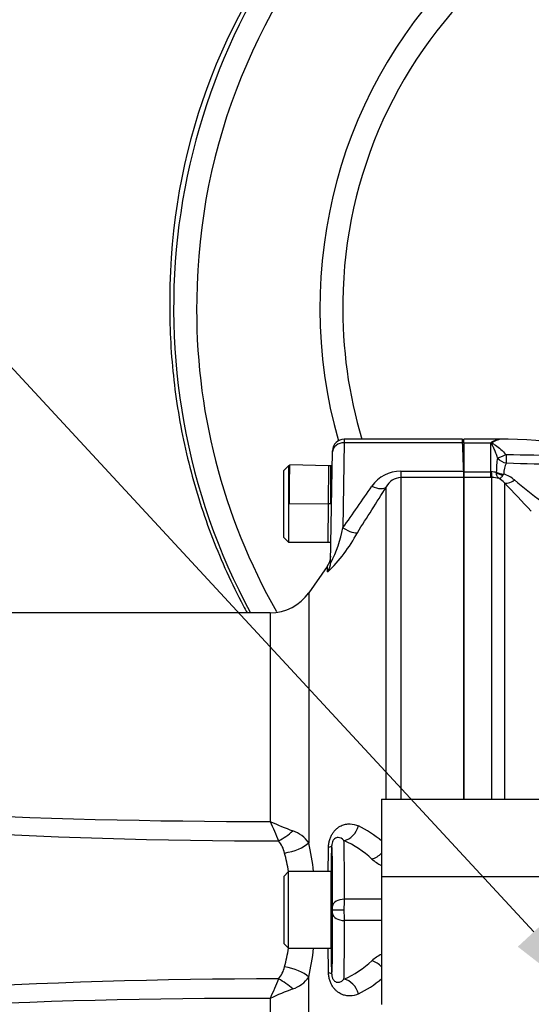
# Model space of a CAD drawing. Units: millimetres. Extents: x 0 to 594, y 0 to 420.
# Drawn here: x 84 to 101, y 196 to 229 of the extents above; entities that cross this region are included whole.
import ezdxf
from ezdxf import colors
from ezdxf.entities.mleader import LeaderData, LeaderLine
from ezdxf.math import Vec2, Vec3

# ---------------------------------------------------------------- set-up
doc = ezdxf.new("R2010")
doc.units = ezdxf.units.MM
for name, color, linetype in [('Default', 7, 'Continuous'), ('II0-55-ADPIMP4-S', 7, 'Continuous'), ('II1-01-STD', 7, 'Continuous'), ('II1-04SHW-STD', 7, 'Continuous'), ('II1-05-STD', 7, 'Continuous'), ('TSH-1', 7, 'Continuous')]:
    doc.layers.add(name, color=color, linetype=linetype)

# ---------------------------------------------------------------- blocks, each defined once
blk = doc.blocks.new('SE3')
at = {"layer": 'II0-55-ADPIMP4-S', "color": 7, "linetype": 'Continuous'}
for p, q in [((95.909, 202.577), (95.909, 199.956)), ((95.909, 202.577), (101.909, 202.577)), ((95.909, 199.956), (101.909, 199.956)), ((95.909, 199.956), (95.909, 195.598))]:
    blk.add_line(p, q, dxfattribs=at)
at = {"layer": 'II1-01-STD', "color": 7, "linetype": 'Continuous'}
for p, q in [((98.709, 214.699), (98.709, 214.819)), ((99.91, 214.819), (98.709, 214.819)), ((98.709, 214.699), (98.709, 213.704)), ((98.709, 214.699), (99.629, 214.699)), ((99.629, 213.704), (99.629, 214.699)), ((99.899, 214.799), (99.899, 214.799)), ((98.709, 213.704), (99.629, 213.704)), ((98.709, 213.704), (98.709, 213.519)), ((99.629, 213.704), (99.64, 213.705)), ((99.629, 213.519), (99.629, 213.704)), ((99.81, 213.688), (99.81, 213.698)), ((100.062, 213.635), (100.034, 213.592)), ((99.629, 213.519), (98.709, 213.519)), ((98.709, 213.519), (98.709, 202.577)), ((99.661, 213.519), (99.629, 213.519)), ((99.661, 202.577), (99.661, 213.519)), ((100.085, 213.337), (100.085, 202.577))]:
    blk.add_line(p, q, dxfattribs=at)
for centre, radius, start, end in [((100.151, 214.137), 0.766, 130.7817, 132.9189), ((99.992, 214.097), 0.709, 97.5386, 118.808), ((99.909, 198.273), 16.546, 55.5109, 90.0171), ((100.162, 214.324), 0.0387, 222.3894, 271.762), ((100.019, 164.675), 49.61, 85.5398, 89.8344), ((103.227, 213.665), 3.417, 171.2239, 179.4415), ((100.203, 214.451), 0.441, 216.8818, 264.0352), ((100.899, 213.623), 0.838, 152.3384, 179.1558), ((101.787, 252.29), 38.312, 267.5619, 273.2067), ((99.66, 213.056), 0.649, 76.7122, 91.7586), ((99.695, 212.532), 1.162, 50.7624, 71.5933), ((99.669, 212.748), 0.771, 72.3639, 90.6295), ((99.614, 212.934), 0.621, 40.595, 62.2446), ((131.651, 242.538), 43.001, 222.7706, 224.5382), ((123.011, 240.763), 35.452, 230.4347, 232.329)]:
    blk.add_arc(centre, radius, start, end, dxfattribs=at)
for centre, major_axis, ratio, start_param, end_param in [((100.134, 214.346), (-0.323, -0.159), 0.119716, 0.442813, 1.50999), ((100.163, 214.326), (-0.007, -0.36), 0.000508, 0.509371, 1.45671), ((99.661, 214.016), (0.003, -0.5), 0.056784, -0.899867, -0.116363), ((100.069, 213.89), (-0.4, 0.006), 0.6365, 0.878121, 1.563205), ((100.067, 213.879), (0.389, -0.095), 0.719965, 4.174187, 4.802408), ((100.438, 213.688), (-0.367, -0.339), 0.390069, 0.09224, 1.202646)]:
    blk.add_ellipse(centre, major_axis=major_axis, ratio=ratio, start_param=start_param, end_param=end_param, dxfattribs=at)
for points, knots in [([(99.85, 214.186), (99.834, 214.24), (99.816, 214.291), (99.78, 214.389), (99.76, 214.435), (99.721, 214.523), (99.701, 214.565), (99.672, 214.624), (99.663, 214.643), (99.652, 214.671), (99.649, 214.681), (99.647, 214.7), (99.648, 214.709), (99.65, 214.718)], [0, 0, 0, 0, 0.25, 0.25, 0.5, 0.5, 0.75, 0.75, 0.875, 0.875, 0.9375, 0.9375, 1, 1, 1, 1]), ([(99.899, 214.799), (99.839, 214.785), (99.776, 214.764), (99.704, 214.727), (99.689, 214.719), (99.671, 214.697), (99.68, 214.684), (99.719, 214.652), (99.751, 214.633), (99.906, 214.53), (100.03, 214.428), (100.133, 214.298)], [0, 0, 0, 0, 0.25, 0.25, 0.3125, 0.3125, 0.375, 0.375, 0.5, 0.5, 1, 1, 1, 1]), ([(99.903, 213.483), (99.897, 213.487), (99.891, 213.492), (99.879, 213.502), (99.874, 213.508), (99.858, 213.528), (99.849, 213.543), (99.825, 213.596), (99.814, 213.638), (99.81, 213.688)], [0, 0, 0, 0, 0.125, 0.125, 0.25, 0.25, 0.5, 0.5, 1, 1, 1, 1]), ([(99.903, 213.483), (99.907, 213.483), (99.911, 213.483), (99.92, 213.485), (99.925, 213.487), (99.94, 213.493), (99.951, 213.5), (99.985, 213.528), (100.009, 213.556), (100.034, 213.592)], [0, 0, 0, 0, 0.125, 0.125, 0.25, 0.25, 0.5, 0.5, 1, 1, 1, 1])]:
    blk.add_open_spline(points, degree=3, knots=knots, dxfattribs=at)
blk.add_open_spline([(99.904, 214.819), (99.903, 214.819), (99.901, 214.812), (99.899, 214.799)], degree=3, dxfattribs=at)
at = {"layer": 'II1-04SHW-STD', "color": 7, "linetype": 'Continuous'}
for centre, radius, start, end in [((109.388, 219.635), 20.678, 100.4506, 180.116), ((110.287, 219.359), 20.665, 136.4672, 179.3782), ((109.844, 219.361), 15.25, 131.7402, 179.4582), ((110.261, 219.201), 20.641, 178.9384, 209.7297), ((109.899, 219.218), 15.306, 178.9264, 196.7129)]:
    blk.add_arc(centre, radius, start, end, dxfattribs=at)
for major_axis, start_param, end_param in [((0, 21), 0.785241, 2.086714), ((0, -15.8), 3.868902, 5.002133)]:
    blk.add_ellipse((108.921, 219.279), major_axis=major_axis, ratio=0.956305, start_param=start_param, end_param=end_param, dxfattribs=at)
blk.add_open_spline([(88.71, 219.593), (88.708, 219.331), (88.706, 218.714), (88.76, 217.604), (88.893, 216.351), (89.1, 215.097), (89.379, 213.862), (89.729, 212.645), (90.15, 211.453), (90.639, 210.29), (91.051, 209.451), (91.295, 208.998), (91.34, 208.915)], degree=3, knots=[0, 0, 0, 0, 0.0227776, 0.0632156, 0.1036587, 0.1441012, 0.1845413, 0.224977, 0.2654066, 0.3058283, 0.3462402, 0.3553491, 0.3553491, 0.3553491, 0.3553491], dxfattribs=at)
at = {"layer": 'II1-05-STD', "color": 7, "linetype": 'Continuous'}
for p, q in [((94.642, 214.699), (94.595, 211.806)), ((94.642, 214.819), (94.642, 214.699)), ((98.659, 214.819), (94.642, 214.819)), ((98.663, 214.699), (94.642, 214.699)), ((98.663, 214.699), (98.658, 214.819)), ((98.709, 213.619), (98.658, 214.819)), ((94.176, 210.637), (94.242, 214.386)), ((94.242, 214.386), (94.242, 214.426)), ((92.749, 213.919), (92.589, 213.759)), ((92.749, 213.919), (92.749, 211.319)), ((92.77, 213.919), (92.749, 213.919)), ((92.771, 212.63), (92.794, 213.942)), ((94.1, 213.919), (92.794, 213.942)), ((94.1, 213.919), (94.089, 212.619)), ((94.189, 213.919), (94.1, 213.919)), ((94.189, 212.618), (94.189, 213.919)), ((94.233, 213.916), (94.189, 213.917)), ((92.589, 211.479), (92.589, 213.759)), ((96.562, 213.733), (96.562, 213.514)), ((96.562, 213.733), (98.702, 213.733)), ((98.709, 213.514), (96.562, 213.514)), ((96.562, 213.514), (96.562, 202.577)), ((98.709, 202.577), (98.709, 213.514)), ((96.07, 202.577), (96.07, 213.198)), ((92.771, 212.63), (94.089, 212.619)), ((94.089, 212.619), (94.077, 211.319)), ((94.189, 212.618), (94.089, 212.619)), ((92.589, 211.479), (92.749, 211.319)), ((92.749, 211.319), (94.077, 211.319)), ((94.077, 211.319), (94.188, 211.317)), ((94.06, 210.492), (93.436, 209.601)), ((94.068, 210.309), (94.071, 210.509)), ((93.436, 209.601), (93.436, 201.101)), ((92.125, 208.919), (68.375, 208.919)), ((92.125, 208.919), (92.125, 201.827)), ((92.749, 200.119), (92.589, 199.959)), ((92.589, 199.959), (92.589, 197.679)), ((92.749, 197.519), (92.749, 200.119)), ((94.189, 200.119), (92.749, 200.119)), ((94.189, 200.119), (94.189, 197.519)), ((95.909, 199.179), (94.644, 199.179)), ((94.226, 198.819), (94.242, 198.819)), ((94.242, 198.819), (94.642, 198.819)), ((95.909, 198.459), (94.644, 198.459)), ((92.589, 197.679), (92.749, 197.519)), ((92.749, 197.519), (94.189, 197.519)), ((93.436, 188.036), (93.436, 196.537)), ((92.125, 195.811), (92.125, 188.719))]:
    blk.add_line(p, q, dxfattribs=at)
for centre, radius, start, end in [((94.642, 214.419), 0.4, 90.4405, 179), ((-398.064, 194.455), 497.14, 2.2224, 2.33374), ((96.562, 212.539), 1.195, 90.0346, 145.4114), ((87.383, 213.238), 11.33, 1.3973, 2.5064), ((-53.878, 316.403), 181.617, 324.83581, 325.3784), ((96.582, 212.942), 0.573, 92.0901, 153.4542), ((-74.286, 319.725), 200.92, 327.45611, 327.98143), ((90.478, 214.077), 5.212, 313.5564, 332.1304), ((90.236, 212.662), 4.442, 332.6033, 348.8906), ((93.58, 210.853), 0.6, 322.997, 359), ((92.125, 210.519), 1.6, 270, 325), ((91.734, 423.041), 221.215, 263.93751, 270.10137), ((92.445, 401.184), 200.019, 263.12984, 269.9888), ((143.869, 223.382), 56.054, 202.6154, 203.3496), ((96.12, 210.303), 9.37, 244.765, 249.8329), ((92.544, 200.472), 1.091, 35.1914, 71.539), ((93.691, 198.641), 3.353, 48.4931, 64.7506), ((91.619, 200.513), 1.022, 13.4589, 39.6411), ((93.246, 198.043), 3.423, 47.0475, 66.1546), ((82.769, 198.819), 10.908, 6.8559, 12.0754), ((-534.527, 210.409), 628.705, 359.062214, 359.138196), ((85.137, 198.819), 7.722, 9.6979, 14.4933), ((96.56, 201.665), 1.487, 228.6823, 243.9259), ((94.269, 199.699), 0.08, 180, 240.1777), ((94.269, 197.939), 0.08, 119.8223, 180), ((85.137, 198.819), 7.722, 345.5067, 350.3001), ((82.769, 198.819), 10.908, 347.9246, 353.1326), ((-534.525, 187.229), 628.703, 0.861803, 0.937709), ((96.561, 195.971), 1.489, 116.1042, 131.2931), ((91.639, 197.114), 1, 320.0637, 346.8362), ((93.246, 199.594), 3.423, 293.8454, 312.9525), ((92.445, -3.547), 200.019, 90.0112, 96.87016), ((143.869, 174.255), 56.054, 156.6504, 157.3846), ((92.529, 197.185), 1.115, 288.854, 324.4157), ((93.691, 198.997), 3.353, 295.2494, 311.5053), ((96.12, 187.335), 9.37, 110.1671, 115.235), ((91.734, -25.403), 221.215, 89.89863, 96.06249)]:
    blk.add_arc(centre, radius, start, end, dxfattribs=at)
for centre, major_axis, ratio, start_param, end_param in [((94.642, 214.379), (-0.4, 0.007), 0.799956, 4.726351, 6.283185), ((95.579, 213.538), (0.509, -0.318), 0.473362, 5.00029, 6.185209), ((94.595, 211.976), (0.506, -0.323), 0.24179, 4.865463, 6.153682), ((93.576, 210.648), (0.6, -0.01), 0.982526, 5.689476, 6.283185), ((92.412, 201.736), (0.802, 0.597), 0.484169, 4.359256, 4.961184), ((94.63, 201.748), (0.26, 0.541), 0.816603, 3.672804, 4.957254), ((94.517, 195.819), (0.091, 5.6), 0.016204, -0.927032, -0.296469), ((92.617, 201.222), (0.977, 0.212), 0.461893, 4.608621, 5.598996), ((93.616, 201.015), (0.6, -0.009), 0.161468, 5.674826, 6.265503), ((93.98, 199.101), (0.205, 11.745), 0.01745, -1.522028, -1.407691), ((94.117, 195.826), (0.091, 5.2), 0.01745, -0.92699, -0.089435), ((95.579, 201.055), (0.427, 0.421), 0.746778, 4.07725, 4.750162), ((94.211, 198.819), (-0.015, -0.85), 0.01745, 1.571101, 3.424763), ((94.644, 198.939), (-0.4, 0.002), 0.599996, 4.715009, 6.261371), ((94.639, 198.819), (0.003, 0.6), 0.005818, 4.712423, 5.355924), ((94.211, 198.819), (-0.015, 0.85), 0.01745, 2.858423, 4.712084), ((94.239, 198.826), (-0.003, -0.2), 0.01745, 1.536189, 2.214602), ((94.239, 198.812), (0.003, -0.2), 0.01745, 0.92699, 1.605404), ((94.639, 198.819), (0.003, -0.6), 0.005818, 0.927261, 1.570762), ((94.117, 201.812), (0.091, -5.2), 0.01745, 0.089435, 0.92699), ((94.644, 198.699), (-0.4, -0.002), 0.599996, 0.021814, 1.568176), ((94.517, 201.819), (0.091, -5.6), 0.016204, 0.296469, 0.927032), ((93.98, 198.536), (-0.205, 11.745), 0.01745, 4.549283, 4.66362), ((92.617, 196.415), (0.977, -0.212), 0.461893, 0.684189, 1.674564), ((95.579, 196.582), (0.427, -0.421), 0.746778, 1.533023, 2.205935), ((92.412, 195.901), (0.802, -0.597), 0.484169, 1.322001, 1.923929), ((93.616, 196.622), (0.6, 0.009), 0.161468, 0.017683, 0.608359), ((94.63, 195.89), (0.26, -0.541), 0.816603, 1.325932, 2.610382)]:
    blk.add_ellipse(centre, major_axis=major_axis, ratio=ratio, start_param=start_param, end_param=end_param, dxfattribs=at)
for points, knots in [([(92.77, 213.919), (92.77, 213.918), (92.77, 213.78), (92.771, 213.303), (92.771, 212.967), (92.771, 212.63)], [0.5004138, 0.5004138, 0.5004138, 0.5004138, 0.75, 0.75, 1, 1, 1, 1]), ([(94.107, 200.953), (94.108, 200.997), (94.111, 201.04), (94.125, 201.127), (94.135, 201.171), (94.161, 201.253), (94.176, 201.291), (94.212, 201.365), (94.231, 201.398), (94.272, 201.46), (94.295, 201.489), (94.34, 201.54), (94.364, 201.563), (94.412, 201.604), (94.436, 201.622), (94.486, 201.655), (94.511, 201.669), (94.586, 201.705), (94.637, 201.721), (94.737, 201.742), (94.787, 201.745), (94.935, 201.74), (95.029, 201.716), (95.121, 201.673)], [0, 0, 0, 0, 0.0625, 0.0625, 0.125, 0.125, 0.1875, 0.1875, 0.25, 0.25, 0.3125, 0.3125, 0.375, 0.375, 0.4375, 0.4375, 0.5, 0.5, 0.625, 0.625, 0.75, 0.75, 1, 1, 1, 1]), ([(94.63, 201.174), (94.568, 201.24), (94.501, 201.281), (94.391, 201.281), (94.352, 201.271), (94.292, 201.221), (94.271, 201.199), (94.242, 201.142), (94.232, 201.119), (94.219, 201.062), (94.216, 201.031), (94.215, 201.005)], [0, 0, 0, 0, 0.5, 0.5, 0.75, 0.75, 0.875, 0.875, 0.9375, 0.9375, 1, 1, 1, 1]), ([(95.121, 195.964), (95.029, 195.922), (94.935, 195.897), (94.789, 195.892), (94.739, 195.896), (94.638, 195.916), (94.587, 195.932), (94.487, 195.98), (94.437, 196.012), (94.364, 196.074), (94.341, 196.097), (94.295, 196.148), (94.273, 196.177), (94.231, 196.239), (94.212, 196.272), (94.177, 196.345), (94.161, 196.385), (94.135, 196.466), (94.125, 196.51), (94.111, 196.597), (94.108, 196.641), (94.107, 196.685)], [0, 0, 0, 0, 0.25, 0.25, 0.375, 0.375, 0.5, 0.5, 0.625, 0.625, 0.6875, 0.6875, 0.75, 0.75, 0.8125, 0.8125, 0.875, 0.875, 0.9375, 0.9375, 1, 1, 1, 1]), ([(94.215, 196.633), (94.215, 196.619), (94.216, 196.606), (94.22, 196.576), (94.222, 196.562), (94.229, 196.533), (94.233, 196.52), (94.242, 196.497), (94.247, 196.486), (94.261, 196.458), (94.271, 196.443), (94.291, 196.418), (94.301, 196.409), (94.331, 196.384), (94.351, 196.373), (94.389, 196.36), (94.408, 196.357), (94.463, 196.356), (94.498, 196.367), (94.566, 196.404), (94.599, 196.43), (94.63, 196.464)], [0, 0, 0, 0, 0.03125, 0.03125, 0.0625, 0.0625, 0.09375, 0.09375, 0.125, 0.125, 0.1875, 0.1875, 0.25, 0.25, 0.375, 0.375, 0.5, 0.5, 0.75, 0.75, 1, 1, 1, 1])]:
    blk.add_open_spline(points, degree=3, knots=knots, dxfattribs=at)

msp = doc.modelspace()

# ---------------------------------------------------------------- block references
at = {"layer": 'TSH-1'}
msp.add_blockref('SE3', (0, 0), dxfattribs=at)

# ---------------------------------------------------------------- leaders
at = {"layer": 'Default', "color": 7, "linetype": 'Continuous'}
ml = msp.add_multileader_mtext('Standard', dxfattribs=at)
ml.set_content('{\\pxsm0.9;\\fArial|b0||i0||c0|p34;\\W1.;M6 EARTH STUD \\PFITTED AS\\PREQUIRED\\P}', color=256)
ml.set_leader_properties()
ml.build(insert=Vec2(0, 0))
ml.multileader.update_dxf_attribs({"dogleg_length": 9.6, "arrow_head_size": 4.48})
ctx = ml.context
ctx.base_point, ctx.char_height, ctx.arrow_head_size, ctx.landing_gap_size = Vec3(21.764, 232.167), 3.2, 4.48, 1.12
notes = []
notes.append((ctx, [(0, (1, 1, 0), (69.901, 231.767), (-1, 0), 9.6, [(0, [(104.125, 194.779)], 0, [])])]))
ctx.mtext.insert = Vec3(23.764, 233.492)
for ctx, leaders in notes:
    for number, flags, end, landing, length, lines in leaders:
        leader = LeaderData()
        leader.index, (leader.has_last_leader_line, leader.has_dogleg_vector, leader.attachment_direction) = number, flags
        leader.last_leader_point, leader.dogleg_vector, leader.dogleg_length = Vec3(end), Vec3(landing), length
        for number, points, colour, breaks in lines:
            line = LeaderLine()
            line.index, line.vertices, line.color, line.breaks = number, Vec3.list(points), colors.encode_raw_color(colour), breaks
            leader.lines.append(line)
        ctx.leaders.append(leader)

doc.saveas('drawing.dxf')
